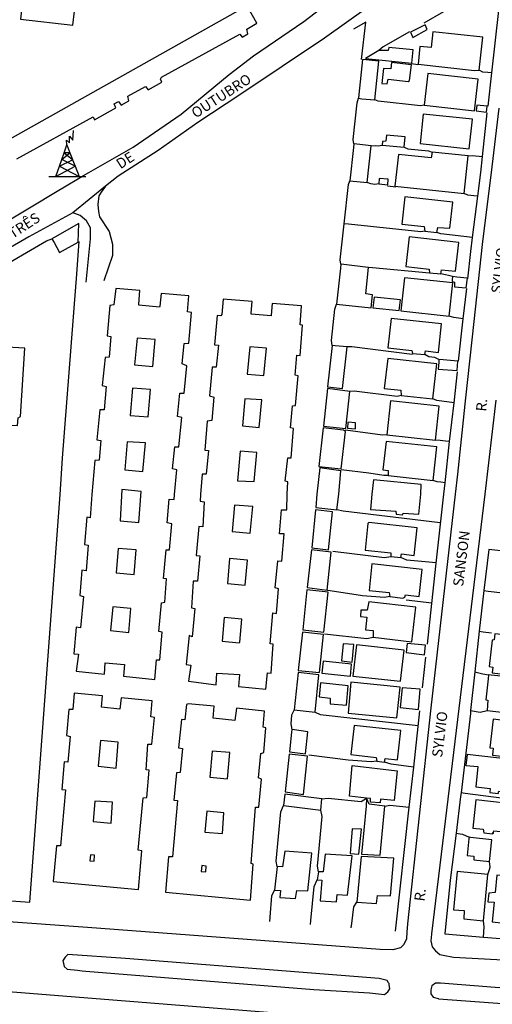
# Model space of a CAD drawing. Units: millimetres. Extents: x 185526 to 187942, y 1677057 to 1679832.
# Drawn here: x 187144 to 187259, y 1679153 to 1679392 of the extents above; entities that cross this region are included whole.
import ezdxf
from ezdxf.enums import TextEntityAlignment as Align

# ---------------------------------------------------------------- set-up
doc = ezdxf.new("R2010")
doc.units = ezdxf.units.MM
doc.header["$LTSCALE"] = 15
doc.header["$MEASUREMENT"] = 0
for name, color, linetype in [('V-CANTEIRO', 6, 'Continuous'), ('V-EDIFICACAO', 7, 'Continuous'), ('V-LOTE', 1, 'Continuous'), ('V-NOME_DOS_LOGRADOUROS', 7, 'Continuous'), ('V-QUADRA', 2, 'Continuous'), ('V-REFERENCIA', 80, 'Continuous'), ('V-TORRE_ALTA_TENSAO', 7, 'Continuous')]:
    doc.layers.add(name, color=color, linetype=linetype)
doc.styles.get("Standard").update_dxf_attribs({"font": 'ARIAL.TTF', "height": 1.5})

# ---------------------------------------------------------------- blocks, each defined once
blk = doc.blocks.new('304')
at = {"color": 0, "linetype": 'ByBlock', "lineweight": -2}
for p, q in [((2.86, 5.43), (2.99, 7.82)), ((1.36, 4.33), (1.3, 5.43)), ((1.3, 5.43), (2.01, 4.81)), ((2.01, 4.81), (2.02, 6.4)), ((2.02, 6.4), (2.86, 5.43)), ((0.13, 0.75), (0.69, 2.4)), ((0.13, 0.75), (2.11, 2.39)), ((0.69, 2.4), (1.36, 4.33)), ((2.11, 2.39), (0.69, 2.4)), ((0.69, 2.4), (2.75, 0.75)), ((1.36, 4.33), (2.11, 2.39)), ((2.11, 2.39), (2.75, 0.75)), ((-0.41, -0.85), (0.13, 0.75)), ((-0.37, -0.87), (2.76, 0.72)), ((3.38, -0.88), (0.13, 0.75)), ((2.75, 0.75), (2.76, 0.72)), ((2.76, 0.72), (3.38, -0.88)), ((-1.28, -3.38), (-0.41, -0.85)), ((-1.28, -3.38), (3.38, -0.88)), ((-0.41, -0.85), (-0.37, -0.87)), ((-0.37, -0.87), (4.35, -3.38)), ((3.38, -0.88), (4.35, -3.38)), ((-2.99, -3.38), (-1.28, -3.38)), ((-1.28, -3.38), (4.35, -3.38)), ((4.35, -3.38), (6, -3.38))]:
    blk.add_line(p, q, dxfattribs=at)

msp = doc.modelspace()

# ---------------------------------------------------------------- linework, layer by layer
at = {"layer": 'V-CANTEIRO'}
for points in [[(187154.61, 1679163.62), (187154.53, 1679163.5), (187154.84, 1679162.04), (187155.58, 1679161.46), (187158.06, 1679161.14), (187159.16, 1679160.99), (187160.06, 1679160.92), (187215.37, 1679156.45), (187228.9, 1679155.68), (187232.53, 1679155.29), (187233.31, 1679155.91), (187233.52, 1679156.2), (187233.85, 1679156.68), (187233.67, 1679157.68), (187233.62, 1679157.92), (187233.49, 1679158.13), (187233.15, 1679158.69), (187231.22, 1679159.15), (187169.66, 1679164.04), (187155.73, 1679164.97), (187155.07, 1679164.32)], [(187305.89, 1679152.25), (187305.54, 1679153.06), (187304.65, 1679153.57), (187302.64, 1679153.88), (187259.41, 1679156.94), (187246.11, 1679158.03), (187245.96, 1679158.03), (187244.87, 1679158.05), (187244, 1679157.41), (187243.98, 1679157.4), (187243.75, 1679156.43), (187243.79, 1679155.43), (187244.37, 1679154.65), (187245.51, 1679154.28), (187245.6, 1679154.25), (187304.22, 1679149.93), (187305.07, 1679150.13), (187305.61, 1679150.63), (187305.92, 1679151.32)]]:
    msp.add_lwpolyline(points, close=True, dxfattribs=at)
at = {"layer": 'V-EDIFICACAO'}
for points in [[(187148.97, 1679410.04), (187148.61, 1679409.05), (187146.19, 1679409.31), (187144.21, 1679391.86), (187156.89, 1679390.43), (187158.91, 1679407.48), (187156.27, 1679407.81), (187156.42, 1679409.24), (187148.97, 1679410.04)], [(187238.84, 1679388.71), (187239.43, 1679387.46), (187242.84, 1679389.4), (187242.36, 1679390.47), (187238.84, 1679388.71)], [(187241.08, 1679385.22), (187240.67, 1679380.97), (187254.39, 1679379.43), (187255.49, 1679379.54), (187256.37, 1679387.5), (187244.23, 1679388.82), (187243.83, 1679385.04), (187241.08, 1679385.22)], [(187233.6, 1679385), (187233.38, 1679384.27), (187231.18, 1679384.31), (187227.95, 1679382.36), (187239.13, 1679381.23), (187239.46, 1679384.42), (187233.6, 1679385)], [(187226.19, 1679372.68), (187227.04, 1679372.59), (187230.15, 1679372.28), (187231.14, 1679381.67), (187227.22, 1679382.07), (187226.29, 1679373.59), (187226.19, 1679372.68)], [(187234.26, 1679381.34), (187234.08, 1679379.83), (187232.32, 1679379.94), (187231.91, 1679376.31), (187233.2, 1679376.2), (187233.42, 1679377.34), (187238.29, 1679376.75), (187238.62, 1679376.97), (187239.06, 1679380.82), (187234.26, 1679381.34)], [(187243.06, 1679378.66), (187242.18, 1679371), (187254.39, 1679369.68), (187255.23, 1679377.34), (187243.06, 1679378.66)], [(187254.9, 1679371.03), (187254.79, 1679369.6), (187257.28, 1679369.31), (187257.43, 1679370.81), (187254.9, 1679371.03)], [(187241.92, 1679368.83), (187241.15, 1679361.72), (187253.1, 1679360.44), (187253.91, 1679367.59), (187241.92, 1679368.83)], [(187233.01, 1679363.74), (187232.83, 1679362.31), (187232.02, 1679362.23), (187231.95, 1679361.35), (187237.26, 1679360.84), (187237.52, 1679363.3), (187233.01, 1679363.74)], [(187225.09, 1679361.65), (187224.99, 1679360.71), (187224.14, 1679352.63), (187228.32, 1679352.26), (187229.27, 1679361.17), (187225.81, 1679361.57), (187225.09, 1679361.65)], [(187235.95, 1679359.04), (187235.07, 1679351.34), (187251.82, 1679349.55), (187252.85, 1679358.71), (187244.05, 1679359.63), (187243.83, 1679358.24), (187235.95, 1679359.04)], [(187231.25, 1679353.25), (187231.14, 1679351.93), (187233.31, 1679351.71), (187233.38, 1679353.07), (187231.25, 1679353.25)], [(187237.45, 1679348.74), (187236.75, 1679342.14), (187242.18, 1679341.55), (187242.32, 1679340.45), (187245.26, 1679340.16), (187245.48, 1679341.3), (187248.41, 1679341.19), (187249.07, 1679347.49), (187237.45, 1679348.74)], [(187151.83, 1679338.62), (187152.36, 1679337.67), (187153.7, 1679335.28), (187158.18, 1679337.81), (187158.4, 1679342.32), (187152.51, 1679339), (187151.83, 1679338.62)], [(187238.55, 1679339.06), (187237.67, 1679331.84), (187243.35, 1679331.21), (187243.42, 1679330.37), (187246.21, 1679330.08), (187246.39, 1679331.07), (187249.77, 1679330.74), (187250.57, 1679337.74), (187238.55, 1679339.06)], [(187228.53, 1679331.63), (187222.68, 1679332.33), (187221.94, 1679332.42), (187221.84, 1679331.48), (187220.88, 1679322.71), (187229.31, 1679321.86), (187229.6, 1679325.02), (187227.99, 1679325.27), (187228.61, 1679331.62)], [(187237.41, 1679329.16), (187236.5, 1679321.09), (187248.19, 1679319.85), (187249.07, 1679327.88), (187237.41, 1679329.16)], [(187249.03, 1679329.42), (187248.98, 1679328.62), (187248.96, 1679328.24), (187249.47, 1679328.1), (187249.47, 1679326.96), (187252.37, 1679326.67), (187252.7, 1679329.01), (187250.09, 1679329.3), (187249.03, 1679329.42)], [(187178.01, 1679322.26), (187177.98, 1679322.01), (187172.92, 1679322.49), (187172.94, 1679322.73), (187173.17, 1679326.04), (187167.38, 1679326.56), (187166.9, 1679322.6), (187165.91, 1679322.38), (187165.22, 1679315.08), (187166.17, 1679314.93), (187165.73, 1679309.88), (187164.78, 1679309.77), (187164.04, 1679302.98), (187165.03, 1679302.8), (187164.48, 1679297.08), (187163.46, 1679297.08), (187162.76, 1679289.82), (187163.71, 1679289.64), (187163.31, 1679284.87), (187162.28, 1679284.83), (187161.49, 1679276.57), (187161.14, 1679270.91), (187160.29, 1679271.06), (187159.75, 1679264.42), (187160.6, 1679264.26), (187160.14, 1679258.08), (187159.06, 1679258.23), (187158.59, 1679252.05), (187159.52, 1679251.82), (187158.75, 1679244.25), (187157.74, 1679244.4), (187157.2, 1679237.91), (187158.29, 1679237.84), (187157.74, 1679233.74), (187164.62, 1679232.97), (187164.77, 1679235.75), (187169.42, 1679235.29), (187169.19, 1679232.51), (187176.77, 1679231.66), (187177.23, 1679236.45), (187178.01, 1679236.45), (187178.55, 1679243.17), (187177.78, 1679243.32), (187178.4, 1679250.28), (187179.25, 1679250.43), (187179.64, 1679256.15), (187178.94, 1679256.23), (187179.56, 1679263.18), (187180.33, 1679263.18), (187180.95, 1679269.44), (187179.79, 1679269.67), (187180.26, 1679275.47), (187181.52, 1679275.32), (187181.62, 1679276.59), (187182.16, 1679282.52), (187181.13, 1679282.82), (187181.68, 1679288.1), (187182.67, 1679288.1), (187183.4, 1679295.21), (187182.3, 1679295.47), (187182.85, 1679301.15), (187183.92, 1679301.15), (187184.58, 1679307.75), (187183.48, 1679308.23), (187183.95, 1679313.17), (187185.02, 1679313.25), (187185.68, 1679320.73), (187184.72, 1679320.87), (187185.02, 1679324.76), (187178.34, 1679325.31)], [(187205.01, 1679320.1), (187205, 1679319.92), (187200.2, 1679320.29), (187200.22, 1679320.52), (187200.42, 1679323.4), (187193.38, 1679323.99), (187193.05, 1679320.25), (187192.79, 1679319.92), (187191.91, 1679319.96), (187191.25, 1679312.88), (187192.28, 1679312.81), (187191.69, 1679307.42), (187190.74, 1679307.46), (187190.08, 1679300.49), (187191.1, 1679300.2), (187190.66, 1679294.48), (187189.49, 1679294.33), (187188.94, 1679287.33), (187189.86, 1679287.25), (187189.27, 1679281.5), (187188.32, 1679281.53), (187187.89, 1679276.6), (187187.78, 1679274.92), (187188.77, 1679274.82), (187188.46, 1679268.72), (187187.45, 1679268.8), (187186.84, 1679261.77), (187187.76, 1679261.69), (187187.14, 1679255.51), (187186.14, 1679255.51), (187185.67, 1679249.1), (187186.52, 1679248.95), (187185.9, 1679242.07), (187185.13, 1679242.38), (187184.43, 1679235.35), (187185.51, 1679235.19), (187184.97, 1679231.25), (187191.7, 1679230.4), (187191.85, 1679233.26), (187197.35, 1679232.87), (187197.12, 1679230.01), (187203.77, 1679229.32), (187204.16, 1679233.34), (187205.01, 1679233.26), (187205.55, 1679240.29), (187204.78, 1679240.37), (187205.47, 1679247.86), (187206.32, 1679247.71), (187206.78, 1679253.66), (187206.01, 1679253.89), (187206.63, 1679260.45), (187207.64, 1679260.37), (187208.18, 1679267.02), (187207.09, 1679267.02), (187207.56, 1679272.81), (187208.8, 1679272.81), (187208.88, 1679276.62), (187209.07, 1679279.66), (187208.45, 1679279.81), (187209.07, 1679285.49), (187209.88, 1679285.49), (187210.46, 1679292.57), (187209.69, 1679292.72), (187210.17, 1679298.07), (187210.94, 1679298.14), (187211.56, 1679305.37), (187210.87, 1679305.48), (187211.27, 1679310.35), (187212.04, 1679310.32), (187212.66, 1679317.61), (187212.04, 1679317.72), (187212.37, 1679322.34), (187205.26, 1679322.93)], [(187230.01, 1679324.43), (187229.71, 1679321.86), (187236.06, 1679321.17), (187236.39, 1679323.77), (187230.01, 1679324.43)], [(187234.11, 1679319.3), (187233.34, 1679312.18), (187239.17, 1679311.52), (187239.28, 1679310.79), (187242.32, 1679310.5), (187242.47, 1679311.38), (187245.62, 1679311.01), (187246.36, 1679317.98), (187234.11, 1679319.3)], [(187172.55, 1679314.53), (187171.85, 1679308.01), (187176.33, 1679307.6), (187176.88, 1679314.2), (187172.55, 1679314.53)], [(187135.01, 1679312.62), (187133.87, 1679293.85), (187143.48, 1679293.3), (187143.62, 1679295.14), (187144.25, 1679295.5), (187145.31, 1679312.07), (187135.01, 1679312.62)], [(187199.83, 1679312.37), (187199.24, 1679305.77), (187203.24, 1679305.44), (187203.9, 1679312.07), (187199.83, 1679312.37)], [(187219.81, 1679312.73), (187219.72, 1679311.96), (187218.68, 1679302.69), (187222.31, 1679302.25), (187223.44, 1679312.37), (187220.57, 1679312.65), (187219.81, 1679312.73)], [(187233.31, 1679309.58), (187232.46, 1679302.29), (187236.46, 1679301.85), (187236.57, 1679300.6), (187244.27, 1679299.79), (187245.22, 1679308.26), (187233.31, 1679309.58)], [(187245.73, 1679309.29), (187245.68, 1679308.66), (187245.55, 1679306.94), (187250.13, 1679306.65), (187250.32, 1679308.89), (187246.74, 1679309.2), (187245.73, 1679309.29)], [(187171.38, 1679302.36), (187170.83, 1679295.76), (187175.19, 1679295.39), (187175.78, 1679302.03), (187171.38, 1679302.36)], [(187218.71, 1679302.29), (187217.76, 1679293.12), (187223.15, 1679292.61), (187224.1, 1679301.59), (187218.71, 1679302.29)], [(187200.01, 1679299.68), (187198.66, 1679299.79), (187198.07, 1679293.19), (187202.1, 1679292.86), (187202.73, 1679299.5), (187200.01, 1679299.68)], [(187244.93, 1679289.77), (187245.81, 1679298.03), (187233.97, 1679299.28), (187233.09, 1679291.03), (187244.93, 1679289.75)], [(187223.66, 1679294.15), (187223.52, 1679292.68), (187225.46, 1679292.53), (187225.53, 1679293.93), (187223.66, 1679294.15)], [(187217.65, 1679292.72), (187216.62, 1679283.4), (187222.01, 1679282.82), (187223.04, 1679291.87), (187222.6, 1679292.2), (187217.65, 1679292.72)], [(187170.13, 1679289.34), (187169.54, 1679282.52), (187173.91, 1679282.12), (187174.57, 1679289.12), (187170.13, 1679289.34)], [(187232.9, 1679289.42), (187232.13, 1679282.56), (187233.38, 1679282.38), (187233.42, 1679281.2), (187244.34, 1679279.99), (187245.22, 1679288.1), (187232.9, 1679289.42)], [(187197.48, 1679287.11), (187196.86, 1679279.92), (187200.93, 1679279.7), (187201.55, 1679286.78), (187197.48, 1679287.11)], [(187216.11, 1679276.63), (187215.86, 1679273.43), (187220.93, 1679272.85), (187221.41, 1679276.64), (187221.94, 1679282.31), (187216.83, 1679283), (187216.11, 1679276.63)], [(187241.3, 1679276.66), (187241.45, 1679278.97), (187229.83, 1679280.14), (187229.48, 1679276.65), (187229.16, 1679272.96), (187235.27, 1679272.52), (187235.35, 1679271.78), (187236.93, 1679271.67), (187237.07, 1679272.07), (187240.86, 1679271.78), (187241.3, 1679276.66)], [(187168.84, 1679277.78), (187168.42, 1679270.2), (187172.91, 1679269.79), (187173.48, 1679277.32), (187168.84, 1679277.78)], [(187196.15, 1679274.02), (187195.6, 1679267.59), (187199.97, 1679267.22), (187200.56, 1679273.69), (187196.15, 1679274.02)], [(187215.78, 1679272.88), (187214.86, 1679263.62), (187218.98, 1679263.18), (187219.9, 1679272.4), (187215.78, 1679272.88)], [(187228.69, 1679269.76), (187228.51, 1679269.54), (187227.84, 1679263.06), (187234.1, 1679262.4), (187234.06, 1679261.52), (187236.52, 1679261.26), (187236.67, 1679262.15), (187239.76, 1679261.78), (187240.46, 1679268.47), (187228.69, 1679269.76)], [(187167.91, 1679263.47), (187167.43, 1679257.59), (187171.77, 1679257.18), (187172.32, 1679263.18), (187167.91, 1679263.47)], [(187214.79, 1679263.14), (187213.76, 1679253.98), (187218.58, 1679253.39), (187219.57, 1679262.59), (187214.79, 1679263.14)], [(187194.93, 1679261.01), (187194.46, 1679254.98), (187198.76, 1679254.57), (187199.27, 1679260.6), (187194.93, 1679261.01)], [(187229.46, 1679259.72), (187228.8, 1679253.25), (187233.69, 1679252.81), (187233.84, 1679251.85), (187237, 1679251.45), (187237.48, 1679251.67), (187237.63, 1679252.22), (187240.93, 1679251.85), (187241.63, 1679258.4), (187229.46, 1679259.72)], [(187213.69, 1679253.43), (187212.69, 1679243.72), (187217.81, 1679243.14), (187218.84, 1679252.84), (187213.69, 1679253.43)], [(187166.62, 1679249.28), (187166.07, 1679243.54), (187170.48, 1679243.1), (187170.96, 1679248.91), (187166.62, 1679249.28)], [(187228.73, 1679250.49), (187228.32, 1679248.5), (187226.81, 1679248.5), (187226.7, 1679247), (187228.25, 1679246.85), (187227.95, 1679243.76), (187229.79, 1679243.61), (187229.76, 1679241.92), (187239.13, 1679240.86), (187240.09, 1679249.24), (187228.73, 1679250.49)], [(187193.65, 1679246.74), (187193.17, 1679240.97), (187197.25, 1679240.56), (187197.47, 1679240.78), (187197.95, 1679246.3), (187193.65, 1679246.74)], [(187212.62, 1679243.14), (187211.59, 1679233.87), (187216.74, 1679233.35), (187217.73, 1679242.62), (187212.62, 1679243.14)], [(187259.32, 1679242.8), (187259.14, 1679241.3), (187258.62, 1679241.26), (187257.89, 1679234.82), (187258.84, 1679234.71), (187258.66, 1679233.32), (187264.06, 1679232.66), (187264.28, 1679233.72), (187269.8, 1679233.1), (187270.57, 1679240.16), (187264.8, 1679240.82), (187264.76, 1679242.18), (187259.32, 1679242.8)], [(187222.48, 1679240.34), (187222.07, 1679236.19), (187224.65, 1679235.89), (187225.12, 1679240.19), (187222.48, 1679240.34)], [(187225.71, 1679240.08), (187224.83, 1679232.47), (187236.38, 1679231.26), (187237.26, 1679238.8), (187225.71, 1679240.08)], [(187238.03, 1679240.41), (187237.81, 1679238.21), (187242.22, 1679237.69), (187242.44, 1679240.01), (187238.03, 1679240.41)], [(187217.62, 1679236.15), (187217.29, 1679233.24), (187224.24, 1679232.51), (187224.53, 1679235.38), (187217.62, 1679236.15)], [(187211.55, 1679233.35), (187210.6, 1679224.31), (187215.71, 1679223.79), (187216.63, 1679232.8), (187211.55, 1679233.35)], [(187257.78, 1679232.84), (187257.67, 1679231.86), (187257.11, 1679226.74), (187257.63, 1679226.66), (187257.41, 1679224.2), (187270.79, 1679222.62), (187271.68, 1679230.16), (187264.06, 1679231), (187264.03, 1679232.14), (187258.39, 1679232.77), (187257.78, 1679232.84)], [(187217.03, 1679230.89), (187216.67, 1679227.51), (187219.35, 1679227.18), (187219.31, 1679225.82), (187223.28, 1679225.45), (187223.69, 1679230.19), (187217.03, 1679230.89)], [(187224.39, 1679231.04), (187223.73, 1679223.5), (187235.53, 1679222.4), (187236.3, 1679229.86), (187224.39, 1679231.04)], [(187236.78, 1679229.68), (187236.34, 1679224.86), (187240.75, 1679224.42), (187241.16, 1679229.38), (187236.78, 1679229.68)], [(187168.61, 1679227.21), (187168.35, 1679224.46), (187163.86, 1679225.01), (187164.12, 1679227.69), (187157.24, 1679228.35), (187156.91, 1679224.42), (187155.96, 1679224.42), (187155.37, 1679218.13), (187156.25, 1679217.84), (187155.7, 1679211.66), (187154.85, 1679211.73), (187154.23, 1679204.97), (187155.11, 1679204.89), (187153.93, 1679191.36), (187152.98, 1679191.32), (187152.17, 1679182.72), (187172.87, 1679180.73), (187173.68, 1679190.15), (187172.76, 1679190.26), (187173.94, 1679202.98), (187174.86, 1679203.05), (187175.45, 1679209.67), (187174.71, 1679209.75), (187175.15, 1679216), (187176.07, 1679216), (187176.7, 1679222.47), (187175.85, 1679222.62), (187176.18, 1679226.55), (187168.61, 1679227.21)], [(187184.93, 1679225.82), (187184.49, 1679225.6), (187184.12, 1679221.88), (187183.28, 1679221.96), (187182.58, 1679215.08), (187183.54, 1679214.97), (187182.98, 1679209.12), (187182.06, 1679209.01), (187181.44, 1679202.43), (187182.32, 1679202.36), (187181.07, 1679188.64), (187180.15, 1679188.71), (187179.38, 1679180.07), (187200.01, 1679178.12), (187200.67, 1679186.91), (187200.16, 1679187.02), (187201.23, 1679200.75), (187202.03, 1679200.7), (187202.66, 1679207.54), (187201.99, 1679207.84), (187202.51, 1679213.76), (187203.28, 1679213.98), (187203.72, 1679219.93), (187203.1, 1679220.15), (187203.43, 1679224.01), (187196.59, 1679224.71), (187196.22, 1679221.77), (187191, 1679222.29), (187191.22, 1679225.23), (187184.93, 1679225.82)], [(187225.2, 1679220.56), (187224.35, 1679213.5), (187230.53, 1679212.8), (187230.68, 1679211.84), (187232.51, 1679211.62), (187232.7, 1679212.51), (187235.68, 1679212.17), (187236.49, 1679219.31), (187225.2, 1679220.56)], [(187258.88, 1679222.03), (187258.07, 1679215.08), (187258.88, 1679215.01), (187258.69, 1679213.35), (187270.39, 1679212.03), (187270.5, 1679213.39), (187269.87, 1679213.46), (187270.65, 1679220.63), (187258.88, 1679222.03)], [(187210.05, 1679219.53), (187209.99, 1679218.95), (187209.5, 1679214.12), (187213.36, 1679213.68), (187213.94, 1679219.01), (187210.71, 1679219.44), (187210.05, 1679219.53)], [(187163.64, 1679216.88), (187163.09, 1679210.63), (187167.39, 1679210.19), (187167.94, 1679216.51), (187163.64, 1679216.88)], [(187190.71, 1679214.31), (187190.19, 1679207.98), (187194.46, 1679207.61), (187194.97, 1679213.94), (187190.71, 1679214.31)], [(187209.39, 1679213.57), (187208.39, 1679204.42), (187212.84, 1679203.83), (187213.83, 1679213.06), (187209.39, 1679213.57)], [(187252.55, 1679213.5), (187252.26, 1679210.85), (187255.16, 1679210.56), (187254.65, 1679205.63), (187258.14, 1679205.22), (187258.11, 1679204.27), (187260.09, 1679204.01), (187260.24, 1679204.64), (187269.36, 1679203.64), (187270.35, 1679211.48), (187252.55, 1679213.5)], [(187228.19, 1679202.9), (187224.02, 1679203.39), (187224.72, 1679210.81), (187235.57, 1679209.56), (187234.87, 1679202.32), (187231.56, 1679202.65), (187231.48, 1679201.73), (187229.17, 1679201.91), (187229.09, 1679202.8), (187228.19, 1679202.9), (187228.05, 1679200.98), (187226.96, 1679189.3), (187231.45, 1679189.05), (187232.59, 1679201), (187228.84, 1679201.43)], [(187208.36, 1679203.9), (187208.02, 1679201.11), (187217.11, 1679199.97), (187217.36, 1679202.76), (187208.36, 1679203.9)], [(187162.24, 1679202.17), (187161.88, 1679197.25), (187166.18, 1679196.84), (187166.58, 1679201.95), (187162.24, 1679202.17)], [(187254.69, 1679202.47), (187253.99, 1679195.66), (187256.49, 1679195.41), (187256.6, 1679194.49), (187258.81, 1679194.27), (187258.84, 1679194.6), (187258.88, 1679194.27), (187259.06, 1679194.97), (187265.42, 1679194.3), (187266.12, 1679201.22), (187254.69, 1679202.47)], [(187189.42, 1679199.71), (187188.98, 1679194.63), (187193.21, 1679194.3), (187193.57, 1679199.34), (187189.42, 1679199.71)], [(187224.68, 1679195.44), (187224.17, 1679189.49), (187226.3, 1679189.34), (187226.96, 1679195.41), (187224.68, 1679195.44)], [(187253.07, 1679193.42), (187253.02, 1679193), (187252.59, 1679189.01), (187254.21, 1679188.82), (187254.21, 1679187.98), (187257.96, 1679187.5), (187258.58, 1679192.76), (187253.41, 1679193.38), (187253.07, 1679193.42)], [(187161.18, 1679189.19), (187161.07, 1679187.72), (187162.06, 1679187.65), (187162.21, 1679189.08), (187161.18, 1679189.19)], [(187208.32, 1679190.07), (187207.77, 1679186.25), (187206.48, 1679186.32), (187205.86, 1679180.55), (187207.29, 1679180.48), (187207.14, 1679178.79), (187210.97, 1679178.53), (187211.22, 1679180.51), (187213.91, 1679180.4), (187214.86, 1679189.56), (187208.32, 1679190.07)], [(187217.66, 1679185.04), (187216.48, 1679185.04), (187216.22, 1679183.09), (187217.36, 1679182.98), (187216.89, 1679177.98), (187220.89, 1679177.76), (187221.04, 1679179.52), (187223.58, 1679179.41), (187224.68, 1679188.9), (187218.14, 1679189.34), (187217.66, 1679185.04)], [(187188.21, 1679186.58), (187188.06, 1679185.15), (187189.16, 1679185.04), (187189.23, 1679186.43), (187188.21, 1679186.58)], [(187226.85, 1679188.75), (187225.78, 1679177.65), (187230.6, 1679177.35), (187230.79, 1679179.3), (187233.98, 1679179.19), (187234.83, 1679188.31), (187226.85, 1679188.75)], [(187250.16, 1679185.15), (187249.24, 1679175.84), (187251.86, 1679175.62), (187251.75, 1679173.6), (187256.56, 1679173.12), (187257.63, 1679184.41), (187250.16, 1679185.15)], [(187259.36, 1679180), (187257.81, 1679179.89), (187257.59, 1679177.79), (187259.14, 1679177.65), (187258.66, 1679172.87), (187262.92, 1679172.42), (187263.07, 1679174.37), (187265.5, 1679174.23), (187266.27, 1679183.57), (187259.76, 1679184.23), (187259.36, 1679180)]]:
    msp.add_lwpolyline(points, close=True, dxfattribs=at)
msp.add_lwpolyline([(187143.37, 1679358.02), (187161.81, 1679368.21), (187162.21, 1679367.48), (187167.38, 1679370.34), (187166.98, 1679371.36), (187167.97, 1679371.88), (187168.66, 1679371.03), (187170.5, 1679372.1), (187170.24, 1679373.2), (187174.57, 1679375.51), (187175.23, 1679374.7), (187178.53, 1679376.57), (187178.16, 1679377.34), (187178.42, 1679377.78), (187197.45, 1679388.27), (187197.96, 1679387.53), (187199.39, 1679388.34), (187199.13, 1679389.44), (187201.52, 1679390.94), (187199.43, 1679394.61), (187198.91, 1679394.94), (187103.16, 1679341.15)], dxfattribs=at)
at = {"layer": 'V-LOTE'}
for points in [[(187258.59, 1679378.82), (187261.16, 1679401.95), (187242.05, 1679390.87)], [(187226.96, 1679382.13), (187227.96, 1679391.18), (187225.04, 1679389.43)], [(187238.63, 1679388.82), (187232.21, 1679385.14), (187231.18, 1679384.31)], [(187240.63, 1679380.83), (187239.1, 1679381.03)], [(187258.59, 1679378.82), (187257.56, 1679378.93), (187256.41, 1679379.05), (187255.49, 1679379.54)], [(187257.7, 1679370.77), (187258.59, 1679378.82)], [(187225.09, 1679361.65), (187224.92, 1679362.71), (187225.93, 1679371.59), (187226.19, 1679372.68)], [(187242.18, 1679371), (187241.26, 1679370.84), (187231.03, 1679371.95), (187230.15, 1679372.28)], [(187256.31, 1679358.54), (187257.47, 1679369.14)], [(187229.27, 1679361.17), (187230.3, 1679361.23), (187231.03, 1679361.14), (187231.95, 1679361.35)], [(187237.26, 1679360.84), (187238.21, 1679360.44), (187243.17, 1679359.93), (187244.05, 1679359.63)], [(187252.85, 1679358.71), (187253.83, 1679358.82), (187256.31, 1679358.54)], [(187255.16, 1679348.92), (187255.89, 1679354.66), (187256.31, 1679358.54)], [(187222.74, 1679342.24), (187223.77, 1679351.78), (187224.14, 1679352.63)], [(187231.14, 1679351.93), (187230.18, 1679351.81), (187229.22, 1679351.95), (187228.32, 1679352.26)], [(187235.25, 1679351.14), (187233.29, 1679351.4)], [(187255.16, 1679348.92), (187254.16, 1679349.04), (187252.78, 1679349.2), (187251.82, 1679349.55)], [(187253.9, 1679338.94), (187255.16, 1679348.92)], [(187221.94, 1679332.42), (187221.79, 1679333.48), (187222.74, 1679342.24)], [(187242.32, 1679340.45), (187241.34, 1679340.29), (187223.79, 1679342.14), (187222.74, 1679342.24)], [(187253.9, 1679338.94), (187246.22, 1679339.77), (187245.26, 1679340.16)], [(187097.84, 1679308.01), (187099.8, 1679309.15), (187124.4, 1679322.91), (187150.51, 1679338.09), (187151.83, 1679338.62)], [(187107.16, 1679180.51), (187146.45, 1679177.7), (187153.87, 1679276.56), (187154.41, 1679285.38), (187157.63, 1679326.96), (187157.79, 1679328.96), (187158.42, 1679337.95)], [(187252.77, 1679328.87), (187253.46, 1679335.5), (187253.9, 1679338.94)], [(187243.44, 1679330.24), (187229.64, 1679331.53), (187228.53, 1679331.63)], [(187249.03, 1679329.42), (187248.09, 1679329.73), (187247.33, 1679329.82), (187246.21, 1679330.08)], [(187251.65, 1679319.21), (187252.47, 1679326.56)], [(187219.81, 1679312.73), (187219.67, 1679313.96), (187220.47, 1679321.51), (187220.88, 1679322.71)], [(187251.65, 1679319.21), (187249.36, 1679319.49), (187248.19, 1679319.85)], [(187250.51, 1679308.9), (187251.65, 1679319.21)], [(187239.24, 1679310.57), (187224.58, 1679312.4), (187223.44, 1679312.37)], [(187245.73, 1679309.29), (187244.74, 1679309.8), (187243.28, 1679310), (187242.32, 1679310.5)], [(187249.4, 1679298.84), (187250.24, 1679306.31)], [(187236.57, 1679300.6), (187235.57, 1679300.37), (187225.16, 1679301.63), (187224.1, 1679301.59)], [(187249.4, 1679298.84), (187245.24, 1679299.36), (187244.27, 1679299.79)], [(187248.33, 1679289.39), (187249.4, 1679298.84)], [(187233.09, 1679291.03), (187232.04, 1679290.99), (187223.09, 1679292.17)], [(187248.33, 1679289.39), (187247.33, 1679289.5), (187246.04, 1679289.65), (187244.93, 1679289.77)], [(187247.21, 1679279.41), (187248.33, 1679289.39)], [(187233.42, 1679281.2), (187232.34, 1679281.19), (187228.69, 1679281.76), (187222.02, 1679282.54)], [(187247.21, 1679279.41), (187246.2, 1679279.53), (187245.27, 1679279.63), (187244.34, 1679279.99)], [(187246.9, 1679276.67), (187247.21, 1679279.41)], [(187245.08, 1679259.95), (187246.9, 1679276.67)], [(187246.05, 1679269.73), (187222.48, 1679272.54), (187220.93, 1679272.85)], [(187262.2, 1679262.78), (187257.82, 1679263.19), (187256.64, 1679253.26)], [(187220.01, 1679262.81), (187232.49, 1679261.31), (187234.06, 1679261.52)], [(187245.05, 1679259.96), (187237.97, 1679260.63), (187236.52, 1679261.26)], [(187244.01, 1679250.16), (187245.08, 1679259.95)], [(187245.08, 1679259.95), (187245.05, 1679259.96)], [(187233.84, 1679251.85), (187232.52, 1679251.62), (187227.19, 1679252.01), (187218.27, 1679253.32)], [(187256.64, 1679253.26), (187255.47, 1679243.45), (187255.47, 1679243.44)], [(187256.64, 1679253.26), (187257.64, 1679253.14), (187276.88, 1679250.91), (187278.33, 1679250.38)], [(187243.97, 1679250.17), (187237.81, 1679250.93)], [(187242.93, 1679240.28), (187244.01, 1679250.16)], [(187244.01, 1679250.16), (187243.97, 1679250.17)], [(187218, 1679242.8), (187228.27, 1679241.67), (187229.76, 1679241.92)], [(187255.47, 1679243.44), (187254.42, 1679233.55)], [(187255.47, 1679243.44), (187256.47, 1679243.29), (187258.52, 1679242.98)], [(187241.75, 1679229.69), (187242.57, 1679237.09)], [(187254.42, 1679233.55), (187253.42, 1679224.15)], [(187254.42, 1679233.55), (187255.42, 1679233.32), (187256.39, 1679233.09), (187257.78, 1679232.84)], [(187210.6, 1679224.31), (187209.97, 1679223.04), (187209.8, 1679220.95), (187210.05, 1679219.53)], [(187215.71, 1679223.79), (187216.95, 1679223.23), (187240.7, 1679220.49)], [(187239.62, 1679210.46), (187241.13, 1679224.09)], [(187253.42, 1679224.15), (187253.35, 1679223.48), (187251.11, 1679204.2)], [(187253.42, 1679224.15), (187255.7, 1679223.77), (187257.41, 1679224.2)], [(187230.68, 1679211.84), (187229.27, 1679211.7), (187223.71, 1679212.16), (187214.17, 1679213.32)], [(187239.59, 1679210.46), (187234.17, 1679211.11), (187232.51, 1679211.62)], [(187238.53, 1679200.72), (187239.62, 1679210.46)], [(187239.62, 1679210.46), (187239.59, 1679210.46)], [(187251.11, 1679204.2), (187251, 1679203.28), (187249.9, 1679194.39)], [(187276.09, 1679200.81), (187274.79, 1679201.34), (187261.46, 1679202.85), (187252.11, 1679204.07), (187251.11, 1679204.2)], [(187206.48, 1679186.32), (187206.22, 1679187.62), (187207.41, 1679199.58), (187208.02, 1679201.11)], [(187217.36, 1679202.76), (187218.84, 1679202.88), (187226.84, 1679202.08), (187228.19, 1679202.9)], [(187232.59, 1679201), (187233.82, 1679201.19), (187238.52, 1679200.72)], [(187216.48, 1679185.04), (187216.31, 1679186.37), (187217.44, 1679198.49), (187217.11, 1679199.97)], [(187235.19, 1679170.6), (187238.53, 1679200.72)], [(187238.52, 1679200.72), (187238.53, 1679200.72)], [(187249.9, 1679194.39), (187248.49, 1679183), (187247.14, 1679169.97), (187256.57, 1679169.21)], [(187249.9, 1679194.39), (187250.9, 1679194.23), (187251.41, 1679194.16), (187253.07, 1679193.42)], [(187257.63, 1679184.41), (187258.02, 1679185.59), (187258.12, 1679186.14), (187257.96, 1679187.5)], [(187214.59, 1679172.23), (187214.68, 1679173.25), (187215.47, 1679181.51), (187216.22, 1679183.09)], [(187204.73, 1679173.01), (187204.81, 1679174.03), (187205.23, 1679179.21), (187205.86, 1679180.55)], [(187224.46, 1679171.45), (187224.58, 1679172.46), (187225.07, 1679176.56), (187225.78, 1679177.65)], [(187256.57, 1679169.21), (187256.71, 1679171.68), (187256.56, 1679173.12)], [(187256.57, 1679169.21), (187266.8, 1679168.39)]]:
    msp.add_lwpolyline(points, dxfattribs=at)
at = {"layer": 'V-QUADRA'}
for points in [[(187122.57, 1679331.81), (187153.94, 1679350.62), (187153.94, 1679350.62), (187154.06, 1679350.69), (187154.06, 1679350.69), (187159.47, 1679353.94), (187160.81, 1679354.71), (187160.81, 1679354.71), (187171.53, 1679360.82), (187183.21, 1679368.81), (187194.81, 1679378.49), (187200.73, 1679382.96), (187212.95, 1679391.3), (187230.1, 1679404.46)], [(187228.07, 1679394.49), (187217.96, 1679387.3), (187217.96, 1679387.3), (187207.7, 1679380.41), (187207.7, 1679380.41), (187197.44, 1679373.52), (187197.44, 1679373.52), (187187.25, 1679366.78), (187187.25, 1679366.78), (187177.6, 1679360.04), (187177.6, 1679360.04), (187167.95, 1679353.76), (187167.95, 1679353.76), (187164.81, 1679351.39), (187156.93, 1679344.88), (187156.93, 1679344.88), (187146.28, 1679339.06), (187146.28, 1679339.06), (187135.33, 1679332.78)], [(187056.62, 1679179.08), (187160.45, 1679171.62), (187231.5, 1679166.28), (187234.53, 1679166.21), (187234.53, 1679166.21), (187234.59, 1679166.21), (187236.45, 1679166.67), (187237.3, 1679167.45), (187237.92, 1679168.84), (187238.02, 1679170.41), (187238.02, 1679170.41), (187238.15, 1679172.4), (187243.88, 1679224.83), (187249.76, 1679276.67), (187249.76, 1679276.67), (187250.28, 1679281.53), (187250.28, 1679281.53), (187252.27, 1679300.05), (187252.27, 1679300.05), (187254.26, 1679318.57), (187254.26, 1679318.57), (187256.33, 1679337.25), (187256.33, 1679337.25), (187258.63, 1679356.08), (187258.63, 1679356.08), (187260.31, 1679370.25)], [(187259.55, 1679299.44), (187256.87, 1679276.68), (187256.87, 1679276.68), (187243.96, 1679170.03), (187243.96, 1679170.03), (187243.95, 1679169.95), (187243.95, 1679169.95), (187243.75, 1679168.31), (187244.06, 1679166.84), (187244.91, 1679165.84), (187245.92, 1679164.98), (187246.78, 1679164.82), (187246.78, 1679164.82), (187249.24, 1679164.37), (187262.78, 1679163.6)], [(187110.93, 1678968.6), (187170.19, 1678963.66), (187210.47, 1678960.82), (187210.47, 1678960.82), (187210.58, 1678960.81), (187212.2, 1678961.19), (187213.91, 1678963.2), (187213.9, 1678963.5), (187213.9, 1678963.5), (187213.89, 1678964.13), (187213.89, 1678964.13), (187234.57, 1679143.38), (187234.57, 1679143.38), (187234.78, 1679145.24), (187234.16, 1679147.33), (187232.72, 1679148.39), (187232.72, 1679148.39), (187232.38, 1679148.64), (187229.52, 1679149.18), (187222.4, 1679149.49), (187090.52, 1679160)]]:
    msp.add_lwpolyline(points, dxfattribs=at)
at = {"layer": 'V-REFERENCIA'}
for points in [[(187164.81, 1679351.39), (187163.83, 1679349.95), (187163.2, 1679349.02), (187162.97, 1679346.88), (187163.18, 1679345.24), (187163.36, 1679343.89), (187165.73, 1679340.37), (187166.57, 1679337.31), (187166.5, 1679334.55), (187164.43, 1679328.43)], [(187160.13, 1679328.11), (187161.22, 1679338.6), (187161.22, 1679341.28), (187160.22, 1679342.97), (187159.78, 1679343.34), (187158.69, 1679344.27), (187157.44, 1679344.7), (187156.93, 1679344.88)]]:
    msp.add_lwpolyline(points, dxfattribs=at)

# ---------------------------------------------------------------- block references
at = {"layer": 'V-TORRE_ALTA_TENSAO', "xscale": 0.999998301267624, "yscale": 0.999998301267624, "zscale": 0.999998301267624}
msp.add_blockref('304', (187154.09, 1679357.06), dxfattribs=at)

# ---------------------------------------------------------------- texts
at = {"layer": 'V-NOME_DOS_LOGRADOUROS'}
for s, height, rotation, p in [('OUTUBRO', 2.5, 33, (187192.915, 1679373.275)), ('DE', 2.5, 33, (187169.61, 1679357.665)), ('TRÊS', 2.5, 33, (187145.082, 1679341.819)), ('SYLVIO', 2.4998, 83, (187260.309, 1679330.922)), ('R.', 2.4998, 85, (187256.086, 1679298.283))]:
    msp.add_text(s, height=height, rotation=rotation, dxfattribs=at).set_placement(p, align=Align.MIDDLE_CENTER)
msp.add_text('R.                                          SYLVIO                                        SANSON', height=2.50002, rotation=83, dxfattribs=at).set_placement((187242.98, 1679177.67), align=Align.BOTTOM_LEFT)

doc.saveas('drawing.dxf')
